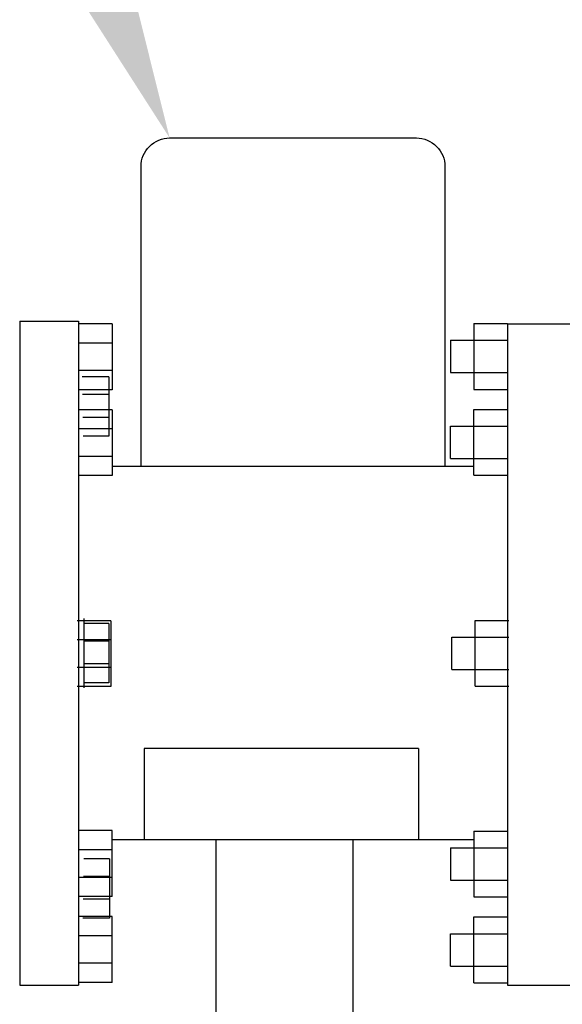
# Model space of a CAD drawing. Units: feet. Extents: x 0 to 8.5, y 0 to 11.
# Drawn here: x 4.7 to 4.9, y 5.8 to 6.2 of the extents above; entities that cross this region are included whole.
import ezdxf
from ezdxf import colors
from ezdxf.entities.mleader import LeaderData, LeaderLine
from ezdxf.math import Vec2, Vec3

# ---------------------------------------------------------------- set-up
doc = ezdxf.new("R2010")
doc.units = ezdxf.units.FT
doc.header["$MEASUREMENT"] = 0
doc.header["$PDMODE"] = 3
doc.header["$PDSIZE"] = 6.4
doc.layers.get('0').update_dxf_attribs({"linetype": 'CONTINUOUS'})
doc.layers.get('Defpoints').update_dxf_attribs({"linetype": 'CONTINUOUS'})
doc.layers.add('100-NOT', color=2, linetype='CONTINUOUS')
doc.layers.add('LINEWORK-PROPOSED-FINE', color=2, linetype='CONTINUOUS')
doc.styles.get("Standard").update_dxf_attribs({"font": 'romans.shx'})
doc.styles.add('SX75', font='simplex1.shx', dxfattribs={"width": 0.75})
doc.dimstyles.get("Standard").update_dxf_attribs({"dimtxt": 0.18, "dimasz": 0.12, "dimexe": 0.12, "dimexo": 0.0625, "dimgap": 0.09, "dimtad": 0, "dimtih": 1, "dimtoh": 1, "dimzin": 0, "dimdsep": 46, "dimtxsty": 'Standard', "dimcen": 0, "dimclrd": 256, "dimclre": 256, "dimadec": 4, "dimazin": 0, "dimtfac": 1, "dimtofl": 0, "dimtmove": 0, "dimatfit": 0, "dimfxl": 1, "dimtfill": 1, "dimtolj": 1, "dimtzin": 0, "dimarcsym": 0})

# ---------------------------------------------------------------- blocks, each defined once
blk = doc.blocks.new('*D0')
at = {"layer": '100-NOT', "lineweight": -2}
for p, q in [((5.08785, 7.41881), (5.08785, 6.9574)), ((5.08785, 6.1363), (5.08785, 6.65168))]:
    blk.add_line(p, q, dxfattribs=at)
at = {"layer": '100-NOT'}
for points in [[(5.07118, 7.41881), (5.10452, 7.41881), (5.08785, 7.51881)], [(5.07118, 6.1363), (5.10452, 6.1363), (5.08785, 6.0363)]]:
    blk.add_solid(points, dxfattribs=at)
at = {"layer": 'Defpoints', "color": 0}
for p in [(5.08785, 7.51881), (5.08785, 6.0363), (5.08785, 6.0363)]:
    blk.add_point(p, dxfattribs=at)
at = {"layer": '100-NOT', "color": 0, "lineweight": -3, "insert": (5.08785, 6.80454), "char_height": 0.1, "attachment_point": 5, "style": 'SX75', "bg_fill": 3, "box_fill_scale": 1.25, "bg_fill_color": 256, "bg_fill_true_color": 13158600, "bg_fill_transparency": 0}
blk.add_mtext('\\A1;36"\\PMINIMUM', dxfattribs=at)
blk = doc.blocks.new('_Integral')
at = {"color": 0, "linetype": 'ByBlock', "lineweight": -2}
for centre, start, end in [((0.4449, -0.0913), 102, 168), ((-0.4449, 0.0913), 282, 348)]:
    blk.add_arc(centre, 0.4542, start, end, dxfattribs=at)

msp = doc.modelspace()

# ---------------------------------------------------------------- linework, layer by layer
at = {"layer": 'LINEWORK-PROPOSED-FINE'}
for p, q in [((4.67693, 6.11368), (4.70338, 6.11368)), ((4.67705, 6.11368), (4.67705, 5.81467)), ((4.70338, 6.11368), (4.70338, 5.81467)), ((4.71865, 6.11249), (4.7035, 6.11249)), ((4.71865, 6.11249), (4.71865, 6.08281)), ((4.8815, 6.11266), (4.89665, 6.11266)), ((4.8815, 6.11266), (4.8815, 6.08298)), ((4.89665, 6.11249), (4.89665, 5.81467)), ((4.89665, 6.11249), (4.94955, 6.11249)), ((4.87099, 6.10509), (4.89665, 6.10509)), ((4.87099, 6.10509), (4.87099, 6.09055)), ((4.71865, 6.10383), (4.7035, 6.10383)), ((4.71865, 6.09147), (4.7035, 6.09147)), ((4.71704, 6.08855), (4.70511, 6.08855)), ((4.71704, 6.08855), (4.71704, 6.06184)), ((4.87099, 6.09055), (4.89665, 6.09055)), ((4.71865, 6.08281), (4.7035, 6.08281)), ((4.8815, 6.08298), (4.89665, 6.08298)), ((4.71704, 6.08067), (4.70523, 6.08067)), ((4.71865, 6.07381), (4.7035, 6.07381)), ((4.71865, 6.07381), (4.71865, 6.04414)), ((4.8815, 6.07398), (4.89665, 6.07398)), ((4.8815, 6.04431), (4.8815, 6.07398)), ((4.71704, 6.07036), (4.70539, 6.07036)), ((4.67705, 6.0656), (4.67705, 5.86281)), ((4.71865, 6.06515), (4.7035, 6.06515)), ((4.87099, 6.06641), (4.89665, 6.06641)), ((4.87099, 6.05187), (4.87099, 6.06641)), ((4.71704, 6.06184), (4.70552, 6.06184)), ((4.71865, 6.05279), (4.7035, 6.05279)), ((4.87099, 6.05187), (4.89665, 6.05187)), ((4.8815, 6.04826), (4.71865, 6.04826)), ((4.71865, 6.04414), (4.7035, 6.04414)), ((4.8815, 6.04431), (4.89665, 6.04431)), ((4.71796, 5.97878), (4.7028, 5.97878)), ((4.70589, 5.97978), (4.70589, 5.94857)), ((4.71704, 5.97753), (4.70589, 5.97753)), ((4.71704, 5.97753), (4.71704, 5.95082)), ((4.71796, 5.97878), (4.71796, 5.94911)), ((4.8822, 5.97895), (4.89735, 5.97895)), ((4.8822, 5.94928), (4.8822, 5.97895)), ((4.71796, 5.97013), (4.7028, 5.97013)), ((4.71704, 5.96966), (4.70589, 5.96966)), ((4.87169, 5.97139), (4.89735, 5.97139)), ((4.87169, 5.95685), (4.87169, 5.97139)), ((4.71704, 5.95934), (4.70589, 5.95934)), ((4.71796, 5.95777), (4.7028, 5.95777)), ((4.87169, 5.95685), (4.89735, 5.95685)), ((4.71704, 5.95082), (4.70589, 5.95082)), ((4.71796, 5.94911), (4.7028, 5.94911)), ((4.8822, 5.94928), (4.89735, 5.94928)), ((4.85664, 5.92134), (4.73303, 5.92134)), ((4.73303, 5.92134), (4.73303, 5.88014)), ((4.85664, 5.92134), (4.85664, 5.88014)), ((4.71865, 5.88427), (4.7035, 5.88427)), ((4.71865, 5.8546), (4.71865, 5.88427)), ((4.8815, 5.8841), (4.89665, 5.8841)), ((4.8815, 5.8841), (4.8815, 5.85443)), ((4.8815, 5.88014), (4.71865, 5.88014)), ((4.85664, 5.88014), (4.73303, 5.88014)), ((4.76523, 5.88014), (4.76523, 5.40799)), ((4.82703, 5.88014), (4.82703, 5.40799)), ((4.71865, 5.87561), (4.7035, 5.87561)), ((4.87099, 5.87653), (4.89665, 5.87653)), ((4.87099, 5.87653), (4.87099, 5.86199)), ((4.71746, 5.87157), (4.70582, 5.87157)), ((4.71746, 5.87157), (4.71746, 5.84486)), ((4.71865, 5.86325), (4.7035, 5.86325)), ((4.71746, 5.8637), (4.70568, 5.8637)), ((4.87099, 5.86199), (4.89665, 5.86199)), ((4.71865, 5.8546), (4.7035, 5.8546)), ((4.71746, 5.85338), (4.7055, 5.85338)), ((4.8815, 5.85443), (4.89665, 5.85443)), ((4.71865, 5.84559), (4.7035, 5.84559)), ((4.71746, 5.84486), (4.70535, 5.84486)), ((4.71865, 5.81592), (4.71865, 5.84559)), ((4.8815, 5.84542), (4.89665, 5.84542)), ((4.8815, 5.81575), (4.8815, 5.84542)), ((4.71865, 5.83694), (4.7035, 5.83694)), ((4.87099, 5.83786), (4.89665, 5.83786)), ((4.87099, 5.82332), (4.87099, 5.83786)), ((4.71865, 5.82458), (4.7035, 5.82458)), ((4.87099, 5.82332), (4.89665, 5.82332)), ((4.67693, 5.81467), (4.70338, 5.81467)), ((4.71865, 5.81592), (4.7035, 5.81592)), ((4.8815, 5.81575), (4.89665, 5.81575)), ((4.89665, 5.81467), (4.94955, 5.81467))]:
    msp.add_line(p, q, dxfattribs=at)
msp.add_lwpolyline([(4.73162, 6.04826), (4.73162, 6.18328, -0.414214), (4.7445, 6.19616), (4.85566, 6.19616, -0.414214), (4.86854, 6.18328), (4.86854, 6.04826)], format="xyb", dxfattribs=at)

# ---------------------------------------------------------------- leaders
at = {"layer": '100-NOT', "lineweight": -3}
ml = msp.add_multileader_mtext('Standard', dxfattribs=at)
ml.set_content('SILENT CHECK VALVE', color=256, style='SX75')
ml.set_leader_properties(color=256)
ml.build(insert=Vec2(0, 0))
ml.multileader.update_dxf_attribs({"text_right_attachment_type": 3, "dogleg_length": 0.15, "arrow_head_size": 0.1})
ctx = ml.context
ctx.base_point, ctx.char_height, ctx.arrow_head_size, ctx.landing_gap_size, ctx.plane_origin = Vec3(3.80289, 7.05267), 0.1, 0.1, 0.1, Vec3(4.77638, 5.95753)
ctx.right_attachment, ctx.text_align_type = 3, 2
notes = []
notes.append((ctx, [(1, (1, 1, 0), (4.51003, 6.73934), (-1, 0), 0.15, [(0, [(4.7445, 6.19616)], 0, [])])]))
ctx.mtext.insert, ctx.mtext.width, ctx.mtext.alignment, ctx.mtext.flow_direction = Vec3(4.26003, 7.11267), 0.3662529, 3, 5
for ctx, leaders in notes:
    for number, flags, end, landing, length, lines in leaders:
        leader = LeaderData()
        leader.index, (leader.has_last_leader_line, leader.has_dogleg_vector, leader.attachment_direction) = number, flags
        leader.last_leader_point, leader.dogleg_vector, leader.dogleg_length = Vec3(end), Vec3(landing), length
        for number, points, colour, breaks in lines:
            line = LeaderLine()
            line.index, line.vertices, line.color, line.breaks = number, Vec3.list(points), colors.encode_raw_color(colour), breaks
            leader.lines.append(line)
        ctx.leaders.append(leader)

# ---------------------------------------------------------------- next in the draw order: dimensions: what is measured, and where the dimension line sits
dim = msp.add_linear_dim(base=(5.08785, 6.0363), p1=(5.08785, 7.51881), p2=(5.08785, 6.0363), angle=90, text='36"\\PMINIMUM', dimstyle='Standard', override={"dimtxt": 0.1, "dimasz": 0.1, "dimexe": 0.1, "dimexo": 0.1, "dimgap": 0.01, "dimtxsty": 'SX75'}, dxfattribs=at)
dim.commit()
dim.dimension.update_dxf_attribs({"geometry": '*D0', "text_midpoint": (5.08785, 6.80454), "dimtype": 160})

# ---------------------------------------------------------------- next in the draw order: leaders
ml = msp.add_multileader_mtext('Standard', dxfattribs=at)
ml.set_content('\\A1;DI PIPE ', color=256, style='SX75')
ml.set_leader_properties(color=256)
ml.set_arrow_properties(name='INTEGRAL')
ml.build(insert=Vec2(0, 0))
ml.multileader.update_dxf_attribs({"leader_type": 0, "text_right_attachment_type": 3, "dogleg_length": 0.15, "arrow_head_size": 0.1})
ctx = ml.context
ctx.base_point, ctx.char_height, ctx.arrow_head_size, ctx.landing_gap_size, ctx.plane_origin = Vec3(5.06973, 5.95741), 0.1, 0.1, 0.1, Vec3(4.39393, 6.39026)
ctx.right_attachment = 3
notes = []
notes.append((ctx, [(0, (1, 1, 0), (4.91973, 5.95741), (1, 0), 0.15, [(0, [(4.4651, 6.18754)], 0, [])])]))
ctx.mtext.insert, ctx.mtext.width, ctx.mtext.flow_direction = Vec3(5.16973, 6.01741), 0.5918143, 5
for ctx, leaders in notes:
    for number, flags, end, landing, length, lines in leaders:
        leader = LeaderData()
        leader.index, (leader.has_last_leader_line, leader.has_dogleg_vector, leader.attachment_direction) = number, flags
        leader.last_leader_point, leader.dogleg_vector, leader.dogleg_length = Vec3(end), Vec3(landing), length
        for number, points, colour, breaks in lines:
            line = LeaderLine()
            line.index, line.vertices, line.color, line.breaks = number, Vec3.list(points), colors.encode_raw_color(colour), breaks
            leader.lines.append(line)
        ctx.leaders.append(leader)

doc.saveas('drawing.dxf')
